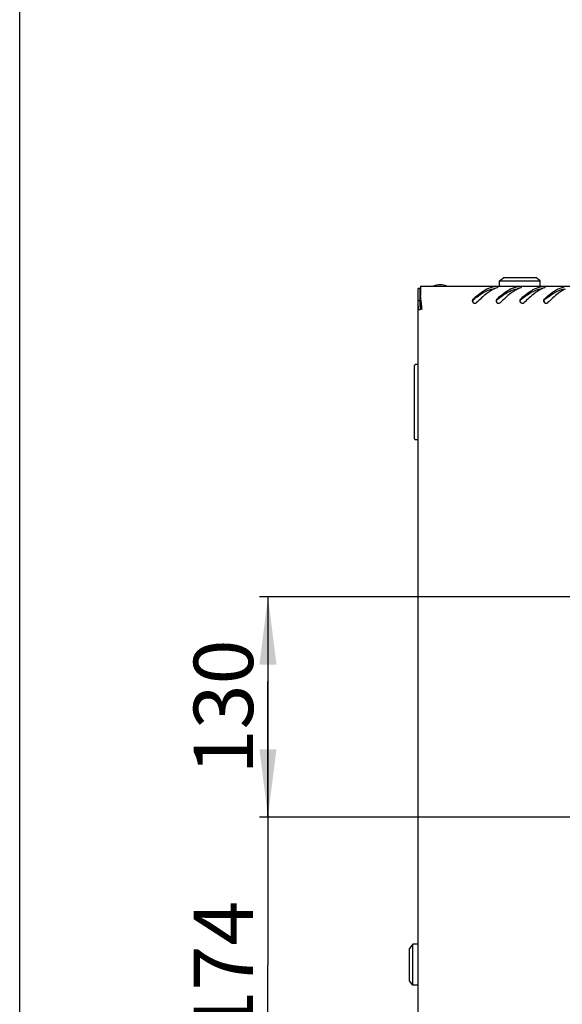
# Model space of a CAD drawing. Units: millimetres. Extents: x 0 to 594, y 0 to 420.
# Drawn here: x 0 to 32, y 56 to 114 of the extents above; entities that cross this region are included whole.
import ezdxf

# ---------------------------------------------------------------- set-up
doc = ezdxf.new("R2010")
doc.units = ezdxf.units.MM
doc.header["$LTSCALE"] = 32.67
doc.layers.get('0').update_dxf_attribs({"linetype": 'CONTINUOUS'})
doc.layers.add('02___PRT_ALL_AXES', color=7, linetype='CONTINUOUS')
doc.layers.add('07__ASM_ALL_ANNOTATION', color=7, linetype='CONTINUOUS')
doc.styles.get("Standard").update_dxf_attribs({"font": 'gost.ttf'})
doc.dimstyles.new('DIMSTYLE_4', dxfattribs={"dimtxt": 3.5, "dimasz": 4, "dimexe": 0.5, "dimexo": 0, "dimgap": 0.875, "dimtad": 1, "dimdec": 3, "dimlfac": 10, "dimtxsty": 'STANDARD', "dimblk": '_FILLED', "dimblk1": '_FILLED', "dimblk2": '_FILLED', "dimcen": 0.09, "dimadec": 0, "dimazin": 0, "dimtp": 0.5, "dimtm": 0.5, "dimtfac": 1, "dimtdec": 3, "dimtofl": 0, "dimtmove": 0, "dimatfit": 3, "dimldrblk": '_FILLED', "dimfxl": 1, "dimtolj": 1, "dimarcsym": 0})

# ---------------------------------------------------------------- blocks, each defined once
blk = doc.blocks.new('_FILLED')
at = {"color": 0, "linetype": 'ByBlock'}
blk.add_solid([(0, 0), (-1, 0.125), (-1, -0.125)], dxfattribs=at)
blk = doc.blocks.new('*D14')
at = {"layer": '07__ASM_ALL_ANNOTATION', "color": 2, "linetype": 'Continuous'}
for p, q in [((14.632, 66.629), (14.632, 74.629)), ((14.632, 74.629), (14.632, 57.929)), ((33.629, 66.629), (14.132, 66.629)), ((14.632, 41.229), (14.632, 57.929)), ((33.629, 49.229), (14.132, 49.229)), ((14.632, 49.229), (14.632, 41.229))]:
    blk.add_line(p, q, dxfattribs=at)
at = {"layer": '07__ASM_ALL_ANNOTATION', "color": 2, "linetype": 'Continuous', "xscale": 4, "yscale": 4, "zscale": 4}
for p, rotation in [((14.632, 66.629), 270), ((14.632, 49.229), 90)]:
    blk.add_blockref('_FILLED', p, dxfattribs=dict(at, rotation=rotation))
at = {"layer": '07__ASM_ALL_ANNOTATION', "color": 2, "linetype": 'Continuous', "insert": (10.257, 57.729), "char_height": 3.5, "width": 6.07353, "attachment_point": 2, "rotation": 90, "line_spacing_factor": 0.9}
blk.add_mtext('174', dxfattribs=at)
blk = doc.blocks.new('*D15')
at = {"layer": '07__ASM_ALL_ANNOTATION', "color": 2, "linetype": 'Continuous'}
for p, q in [((33.629, 79.629), (14.132, 79.629)), ((14.632, 79.629), (14.632, 73.129)), ((14.632, 66.629), (14.632, 73.129)), ((33.629, 66.629), (14.132, 66.629))]:
    blk.add_line(p, q, dxfattribs=at)
at = {"layer": '07__ASM_ALL_ANNOTATION', "color": 2, "linetype": 'Continuous', "xscale": 4, "yscale": 4, "zscale": 4}
for p, rotation in [((14.632, 79.629), 90), ((14.632, 66.629), 270)]:
    blk.add_blockref('_FILLED', p, dxfattribs=dict(at, rotation=rotation))
at = {"layer": '07__ASM_ALL_ANNOTATION', "color": 2, "linetype": 'Continuous', "insert": (10.257, 73.129), "char_height": 3.5, "width": 5.82904, "attachment_point": 2, "rotation": 90, "line_spacing_factor": 0.9}
blk.add_mtext('130', dxfattribs=at)

msp = doc.modelspace()

# ---------------------------------------------------------------- linework, layer by layer
at = {"color": 7, "linetype": 'Continuous'}
for p, q in [((0, 0), (0, 420)), ((28.27853, 98.24443), (28.52853, 98.44443)), ((28.27853, 97.94443), (28.27853, 98.24443)), ((28.27853, 98.24443), (30.67853, 98.24443)), ((28.52853, 98.44443), (30.42853, 98.44443)), ((30.67853, 98.24443), (30.42853, 98.44443)), ((30.67853, 97.94443), (30.67853, 98.24443)), ((23.59853, 97.80943), (23.47853, 97.80943)), ((23.59853, 96.9014), (23.59853, 97.80943)), ((28.27854, 97.94443), (30.67852, 97.94443)), ((23.47853, 97.09384), (23.59853, 97.09384)), ((23.61853, 96.92943), (23.61853, 97.32038)), ((23.66853, 96.92943), (23.61853, 96.92943)), ((23.61853, 96.9014), (23.66853, 96.9014)), ((23.26853, 88.92943), (23.26853, 93.26943)), ((23.46853, 93.31943), (23.31853, 93.31943)), ((23.46853, 88.87943), (23.31853, 88.87943)), ((23.16853, 59.12943), (22.96853, 58.87943)), ((22.96853, 56.97943), (22.96853, 58.87943)), ((23.16853, 56.72943), (23.16853, 59.12943)), ((23.46853, 59.12943), (23.16853, 59.12943)), ((23.16853, 56.72943), (22.96853, 56.97943)), ((23.46853, 56.72943), (23.16853, 56.72943))]:
    msp.add_line(p, q, dxfattribs=at)
at = {"color": 3, "linetype": 'Continuous'}
for p, q in [((23.47853, 18.04943), (23.47853, 97.80943)), ((23.61853, 97.92943), (23.61853, 97.39343)), ((23.61853, 97.92943), (82.63853, 97.92943)), ((23.51068, 96.55943), (23.61853, 96.55943)), ((23.61853, 96.55943), (23.61853, 96.9014)), ((23.71022, 96.58699), (23.70126, 96.61672)), ((23.71853, 96.55943), (23.71022, 96.58699)), ((23.71853, 96.55943), (23.71595, 96.58254))]:
    msp.add_line(p, q, dxfattribs=at)
for centre, radius, start, end in [((28.17611, 96.60075), 1.32946, 100.9075815, 102.5060769), ((28.80268, 96.04634), 1.92122, 114.9936815, 116.5667116), ((29.57611, 96.60075), 1.32946, 100.9075815, 102.5060769), ((30.20268, 96.04634), 1.92122, 114.9936815, 116.5667116), ((30.97611, 96.60075), 1.32946, 100.9075815, 102.5060769), ((31.60268, 96.04634), 1.92122, 114.9936815, 116.5667116), ((8.83134, 95.33085), 14.93034, 6.9536286, 7.940581), ((-8.82554, 93.16252), 32.71987, 6.4813852, 6.9794344), ((26.81823, 97.07216), 0.13953, 164.5627822, 180.0998622), ((26.8236, 97.07204), 0.14491, 180.0497671, 189.1387065), ((26.82586, 97.07238), 0.14719, 189.1295576, 196.3792191), ((28.21823, 97.07216), 0.13953, 164.5627822, 180.0998622), ((28.2236, 97.07204), 0.14491, 180.0497671, 189.1387065), ((28.22586, 97.07238), 0.14719, 189.1295576, 196.3792191), ((29.61823, 97.07216), 0.13953, 164.5627822, 180.0998622), ((29.6236, 97.07204), 0.14491, 180.0497671, 189.1387065), ((29.62586, 97.07238), 0.14719, 189.1295576, 196.3792191), ((31.01823, 97.07216), 0.13953, 164.5627822, 180.0998622), ((31.0236, 97.07204), 0.14491, 180.0497671, 189.1387065), ((31.02586, 97.07238), 0.14719, 189.1295576, 196.3792191), ((31.76693, 99.13995), 8.45029, 195.3615165, 196.1647323), ((37.23556, 100.72491), 14.14398, 196.164058, 196.6453647), ((50.50533, 104.68198), 27.99118, 196.6252237, 196.7463654), ((-79.20977, 85.14299), 103.55949, 6.3420404, 6.4942612)]:
    msp.add_arc(centre, radius, start, end, dxfattribs=at)
at = {"color": 7, "linetype": 'Continuous'}
for centre, radius, start, end in [((31.03789, 92.08303), 6.6325, 130.2964873, 130.5905438), ((32.43789, 92.08303), 6.6325, 130.2964873, 130.5905438), ((33.83789, 92.08303), 6.6325, 130.2964873, 130.5905438), ((35.23789, 92.08303), 6.6325, 130.2964873, 130.5905438), ((23.31853, 93.26943), 0.05, 90, 180), ((23.31853, 88.92943), 0.05, 180, 270)]:
    msp.add_arc(centre, radius, start, end, dxfattribs=at)
at = {"color": 3, "linetype": 'Continuous'}
for points, knots in [([(26.72246, 97.17338), (26.81673, 97.26191), (27.15828, 97.56596), (27.56531, 97.82706), (27.88823, 97.89867)], [0, 0, 0, 0, 0.28107324, 1, 1, 1, 1]), ([(27.736, 97.64636), (27.66729, 97.60248), (27.38057, 97.39982), (27.12463, 97.15755), (26.93459, 96.96696)], [0, 0, 0, 0, 0.23247403, 1, 1, 1, 1]), ([(27.99048, 97.91299), (27.97856, 97.91245), (27.9565, 97.91096), (27.93453, 97.90812), (27.92454, 97.90619)], [0, 0, 0, 0, 0.53978246, 1, 1, 1, 1]), ([(28.12246, 97.17338), (28.21673, 97.26191), (28.55828, 97.56596), (28.96531, 97.82706), (29.28823, 97.89867)], [0, 0, 0, 0, 0.28107324, 1, 1, 1, 1]), ([(28.18045, 97.8813), (28.18043, 97.88761), (28.16345, 97.90189), (28.1462, 97.90445), (28.13449, 97.9066)], [0, 0, 0, 0, 0.34664764, 1, 1, 1, 1]), ([(28.13668, 97.84773), (28.14488, 97.85066), (28.15866, 97.85662), (28.17127, 97.86534), (28.17541, 97.87008)], [0, 0, 0, 0, 0.58036557, 1, 1, 1, 1]), ([(28.17541, 97.87008), (28.17692, 97.8718), (28.17938, 97.87524), (28.18045, 97.87942), (28.18045, 97.8813)], [0, 0, 0, 0, 0.54827257, 1, 1, 1, 1]), ([(29.136, 97.64636), (29.06729, 97.60248), (28.78057, 97.39982), (28.52463, 97.15755), (28.33459, 96.96696)], [0, 0, 0, 0, 0.23247403, 1, 1, 1, 1]), ([(29.39048, 97.91299), (29.37856, 97.91245), (29.3565, 97.91096), (29.33453, 97.90812), (29.32454, 97.90619)], [0, 0, 0, 0, 0.53978246, 1, 1, 1, 1]), ([(29.52246, 97.17338), (29.61673, 97.26191), (29.95828, 97.56596), (30.36531, 97.82706), (30.68823, 97.89867)], [0, 0, 0, 0, 0.28107324, 1, 1, 1, 1]), ([(29.58045, 97.8813), (29.58043, 97.88761), (29.56345, 97.90189), (29.5462, 97.90445), (29.53449, 97.9066)], [0, 0, 0, 0, 0.34664764, 1, 1, 1, 1]), ([(29.53668, 97.84773), (29.54488, 97.85066), (29.55866, 97.85662), (29.57127, 97.86534), (29.57541, 97.87008)], [0, 0, 0, 0, 0.58036557, 1, 1, 1, 1]), ([(29.57541, 97.87008), (29.57692, 97.8718), (29.57938, 97.87524), (29.58045, 97.87942), (29.58045, 97.8813)], [0, 0, 0, 0, 0.54827257, 1, 1, 1, 1]), ([(30.536, 97.64636), (30.46729, 97.60248), (30.18057, 97.39982), (29.92463, 97.15755), (29.73459, 96.96696)], [0, 0, 0, 0, 0.23247403, 1, 1, 1, 1]), ([(30.79048, 97.91299), (30.77856, 97.91245), (30.7565, 97.91096), (30.73453, 97.90812), (30.72454, 97.90619)], [0, 0, 0, 0, 0.53978246, 1, 1, 1, 1]), ([(30.92246, 97.17338), (31.01673, 97.26191), (31.35828, 97.56596), (31.76531, 97.82706), (32.08823, 97.89867)], [0, 0, 0, 0, 0.28107324, 1, 1, 1, 1]), ([(30.98045, 97.8813), (30.98043, 97.88761), (30.96345, 97.90189), (30.9462, 97.90445), (30.93449, 97.9066)], [0, 0, 0, 0, 0.34664764, 1, 1, 1, 1]), ([(30.93668, 97.84773), (30.94488, 97.85066), (30.95866, 97.85662), (30.97127, 97.86534), (30.97541, 97.87008)], [0, 0, 0, 0, 0.58036557, 1, 1, 1, 1]), ([(30.97541, 97.87008), (30.97692, 97.8718), (30.97938, 97.87524), (30.98045, 97.87942), (30.98045, 97.8813)], [0, 0, 0, 0, 0.54827257, 1, 1, 1, 1]), ([(31.936, 97.64636), (31.86729, 97.60248), (31.58057, 97.39982), (31.32463, 97.15755), (31.13459, 96.96696)], [0, 0, 0, 0, 0.23247403, 1, 1, 1, 1])]:
    msp.add_open_spline(points, degree=3, knots=knots, dxfattribs=at)
at = {"color": 7, "linetype": 'Continuous'}
for points in [[(26.74837, 97.14169), (26.84367, 97.22249), (27.19264, 97.50246), (27.60462, 97.732), (27.92454, 97.78823)], [(28.14837, 97.14169), (28.24367, 97.22249), (28.59264, 97.50246), (29.00462, 97.732), (29.32454, 97.78823)], [(29.54837, 97.14169), (29.64367, 97.22249), (29.99264, 97.50246), (30.40462, 97.732), (30.72454, 97.78823)], [(30.94837, 97.14169), (31.04367, 97.22249), (31.39264, 97.50246), (31.80462, 97.732), (32.12454, 97.78823)]]:
    msp.add_open_spline(points, degree=3, knots=[0, 0, 0, 0, 0.27779357, 1, 1, 1, 1], dxfattribs=at)
at = {"color": 3, "linetype": 'Continuous'}
for points in [[(27.94343, 97.76471), (27.87223, 97.72911), (27.80309, 97.68921), (27.736, 97.64636)], [(28.13449, 97.9066), (28.08723, 97.91528), (28.03848, 97.91517), (27.99048, 97.91299)], [(28.13668, 97.84773), (28.08719, 97.83005), (28.03856, 97.80984), (27.99093, 97.78765)], [(29.34343, 97.76471), (29.27223, 97.72911), (29.20309, 97.68921), (29.136, 97.64636)], [(29.53449, 97.9066), (29.48723, 97.91528), (29.43848, 97.91517), (29.39048, 97.91299)], [(29.53668, 97.84773), (29.48719, 97.83005), (29.43856, 97.80984), (29.39093, 97.78765)], [(30.74343, 97.76471), (30.67223, 97.72911), (30.60309, 97.68921), (30.536, 97.64636)], [(30.93449, 97.9066), (30.88723, 97.91528), (30.83848, 97.91517), (30.79048, 97.91299)], [(30.93668, 97.84773), (30.88719, 97.83005), (30.83856, 97.80984), (30.79093, 97.78765)], [(32.14343, 97.76471), (32.07223, 97.72911), (32.00309, 97.68921), (31.936, 97.64636)], [(23.48696, 96.93249), (23.48236, 96.98615), (23.47853, 97.03998), (23.47853, 97.09384)], [(26.72246, 97.17338), (26.70427, 97.1563), (26.6904, 97.13335), (26.68372, 97.1093)], [(26.68464, 97.03087), (26.69859, 96.98339), (26.74336, 96.93993), (26.79129, 96.92758)], [(26.79129, 96.92758), (26.83926, 96.91521), (26.89961, 96.93188), (26.93459, 96.96696)], [(28.12246, 97.17338), (28.10427, 97.1563), (28.0904, 97.13335), (28.08372, 97.1093)], [(28.08464, 97.03087), (28.09859, 96.98339), (28.14336, 96.93993), (28.19129, 96.92758)], [(28.19129, 96.92758), (28.23926, 96.91521), (28.29961, 96.93188), (28.33459, 96.96696)], [(29.52246, 97.17338), (29.50427, 97.1563), (29.4904, 97.13335), (29.48372, 97.1093)], [(29.48464, 97.03087), (29.49859, 96.98339), (29.54336, 96.93993), (29.59129, 96.92758)], [(29.59129, 96.92758), (29.63926, 96.91521), (29.69961, 96.93188), (29.73459, 96.96696)], [(30.92246, 97.17338), (30.90427, 97.1563), (30.8904, 97.13335), (30.88372, 97.1093)], [(30.88464, 97.03087), (30.89859, 96.98339), (30.94336, 96.93993), (30.99129, 96.92758)], [(30.99129, 96.92758), (31.03926, 96.91521), (31.09961, 96.93188), (31.13459, 96.96696)], [(23.50282, 96.751), (23.49828, 96.81156), (23.49213, 96.87198), (23.48696, 96.93249)], [(23.51068, 96.55943), (23.51068, 96.62334), (23.5076, 96.68726), (23.50282, 96.751)]]:
    msp.add_open_spline(points, degree=3, dxfattribs=at)
at = {"color": 7, "linetype": 'Continuous'}
for points in [[(27.99201, 97.79449), (27.96944, 97.7936), (27.94679, 97.79214), (27.92454, 97.78823)], [(29.39201, 97.79449), (29.36944, 97.7936), (29.34679, 97.79214), (29.32454, 97.78823)], [(30.79201, 97.79449), (30.76944, 97.7936), (30.74679, 97.79214), (30.72454, 97.78823)], [(23.60303, 96.92579), (23.6006, 96.98178), (23.59853, 97.03781), (23.59853, 97.09384)], [(26.72246, 97.11961), (26.70505, 97.10469), (26.69106, 97.08434), (26.68415, 97.06248)], [(28.12246, 97.11961), (28.10505, 97.10469), (28.09106, 97.08434), (28.08415, 97.06248)], [(29.52246, 97.11961), (29.50505, 97.10469), (29.49106, 97.08434), (29.48415, 97.06248)], [(30.92246, 97.11961), (30.90505, 97.10469), (30.89106, 97.08434), (30.88415, 97.06248)], [(23.6108, 96.74764), (23.6086, 96.80704), (23.60561, 96.86641), (23.60303, 96.92579)]]:
    msp.add_open_spline(points, degree=3, dxfattribs=at)
at = {"layer": '02___PRT_ALL_AXES', "color": 7, "linetype": 'Continuous'}
msp.add_arc((24.77853, 97.17443), 0.85, 62.7174886, 117.2825114, dxfattribs=at)

# ---------------------------------------------------------------- dimensions: what is measured, and where the dimension line sits
at = {"layer": '07__ASM_ALL_ANNOTATION', "color": 2, "linetype": 'Continuous'}
for base, p2, angle, picture, middle in [((14.63213, 79.62943), (33.62853, 79.62943), 90, '*D15', (14.63213, 73.1246)), ((14.63213, 49.22943), (33.62853, 49.22943), 270, '*D14', (14.63213, 57.73358))]:
    dim = msp.add_linear_dim(base=base, p1=(33.62853, 66.62943), p2=p2, angle=angle, dimstyle='DIMSTYLE_4', dxfattribs=at)
    dim.commit()
    dim.dimension.update_dxf_attribs({"geometry": picture, "text_midpoint": middle, "dimtype": 160})

doc.saveas('drawing.dxf')
